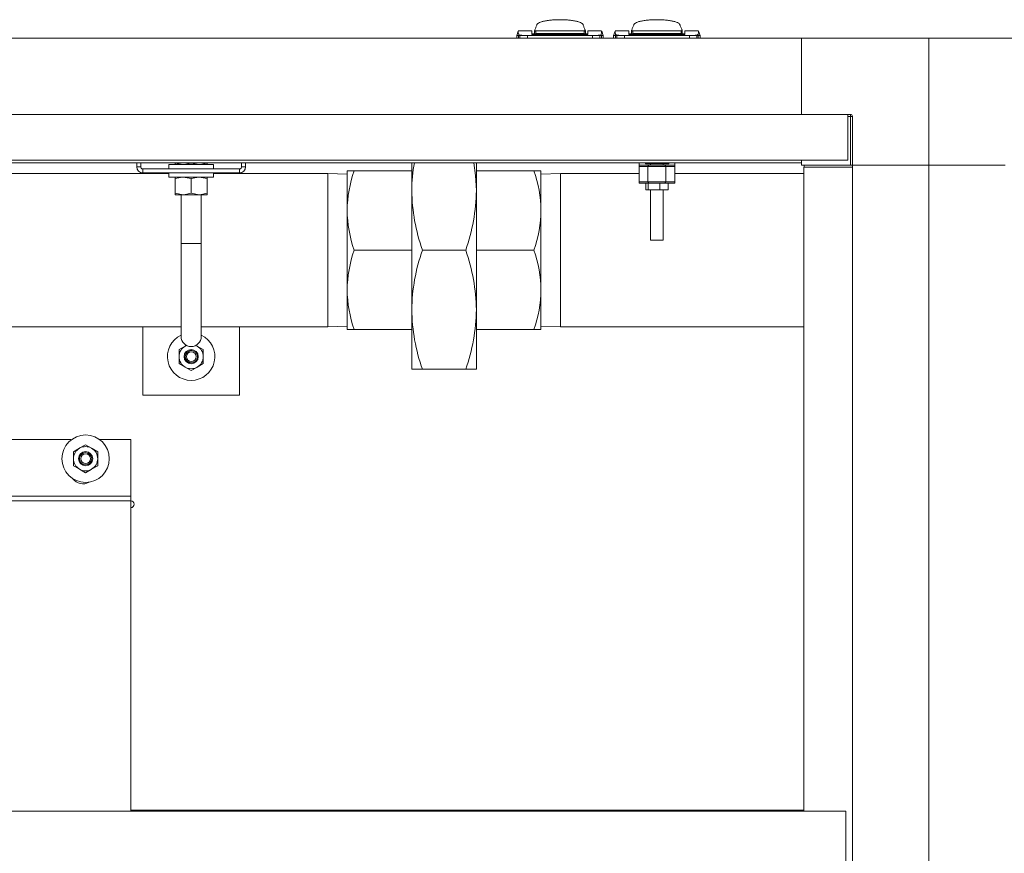
# Model space of a CAD drawing. Units: inches. Extents: x 0.8 to 15.8, y 0.6 to 10.5.
# Drawn here: x 7 to 7.7, y 10 to 10.5 of the extents above; entities that cross this region are included whole.
import ezdxf

# ---------------------------------------------------------------- set-up
doc = ezdxf.new("R2010")
doc.units = ezdxf.units.IN
doc.header["$MEASUREMENT"] = 0

msp = doc.modelspace()

# ---------------------------------------------------------------- linework, layer by layer
at = {"color": 7, "linetype": 'Continuous', "lineweight": 15}
for p, q in [((7.36768578, 10.50466216), (7.36750127, 10.50419728)), ((7.36787038, 10.50512709), (7.36768578, 10.50466216)), ((7.36805488, 10.50559197), (7.36787038, 10.50512709)), ((7.36823949, 10.50605685), (7.36805488, 10.50559197)), ((7.36842399, 10.50652178), (7.36823949, 10.50605685)), ((7.36845274, 10.50673395), (7.36841108, 10.50648936)), ((7.39829251, 10.50648936), (7.39825085, 10.50673395)), ((7.3982796, 10.50652178), (7.3984642, 10.50605685)), ((7.3984642, 10.50605685), (7.39864871, 10.50559197)), ((7.39864871, 10.50559197), (7.39883331, 10.50512709)), ((7.39883331, 10.50512709), (7.39901781, 10.50466216)), ((7.39901781, 10.50466216), (7.39920232, 10.50419728)), ((7.43018578, 10.50466216), (7.43000128, 10.50419728)), ((7.43037039, 10.50512709), (7.43018578, 10.50466216)), ((7.43055489, 10.50559197), (7.43037039, 10.50512709)), ((7.43073939, 10.50605685), (7.43055489, 10.50559197)), ((7.430924, 10.50652178), (7.43073939, 10.50605685)), ((7.43095274, 10.50673395), (7.43091109, 10.50648936)), ((7.46079251, 10.50648936), (7.46075086, 10.50673395)), ((7.46077961, 10.50652178), (7.46096421, 10.50605685)), ((7.46096421, 10.50605685), (7.46114871, 10.50559197)), ((7.46114871, 10.50559197), (7.46133332, 10.50512709)), ((7.46133332, 10.50512709), (7.46151782, 10.50466216)), ((7.46151782, 10.50466216), (7.46170233, 10.50419728)), ((7.3564222, 10.50250003), (7.35545822, 10.49975255)), ((7.35546467, 10.49977093), (7.35546467, 10.49813562)), ((7.36530716, 10.50273151), (7.35646913, 10.50273151)), ((7.35663594, 10.49977123), (7.35671504, 10.50055945)), ((7.35754859, 10.49977123), (7.35663594, 10.49977123)), ((7.35663594, 10.49813562), (7.35663594, 10.49977123)), ((7.35754859, 10.49977123), (7.35754859, 10.5000715)), ((7.36237621, 10.49977123), (7.35754859, 10.49977123)), ((7.35754859, 10.49813562), (7.35754859, 10.49977123)), ((7.36237621, 10.49977123), (7.40432738, 10.49977123)), ((7.36237621, 10.49977123), (7.36237621, 10.49813083)), ((7.36530716, 10.50043088), (7.36530716, 10.50273151)), ((7.36530716, 10.50116166), (7.36694756, 10.50105503)), ((7.40139643, 10.50043088), (7.36530716, 10.50043088)), ((7.36703986, 10.50303501), (7.36694756, 10.50280255)), ((7.36694756, 10.50204282), (7.36694756, 10.50280255)), ((7.36694756, 10.50280255), (7.39975603, 10.50280255)), ((7.36694756, 10.50024363), (7.36694756, 10.5017557)), ((7.36713217, 10.50326748), (7.36703986, 10.50303501)), ((7.36722447, 10.50349994), (7.36713217, 10.50326748)), ((7.36731667, 10.50373235), (7.36722447, 10.50349994)), ((7.36750127, 10.50419728), (7.36731667, 10.50373235)), ((7.39893578, 10.50272398), (7.36776781, 10.50272398)), ((7.36776781, 10.50106247), (7.36776781, 10.50272398)), ((7.39893578, 10.50106247), (7.36776781, 10.50106247)), ((7.36776781, 10.50106247), (7.36776781, 10.50043088)), ((7.39893578, 10.50106247), (7.39893578, 10.50272398)), ((7.39893578, 10.50043088), (7.39893578, 10.50106247)), ((7.39920232, 10.50419728), (7.39938692, 10.50373235)), ((7.39938692, 10.50373235), (7.39947922, 10.50349994)), ((7.39947922, 10.50349994), (7.39957143, 10.50326748)), ((7.39957143, 10.50326748), (7.39966373, 10.50303501)), ((7.39966373, 10.50303501), (7.39975603, 10.50280255)), ((7.39975603, 10.50280255), (7.39975603, 10.50204268)), ((7.39975603, 10.50024363), (7.39975603, 10.5017556)), ((7.39975603, 10.50106349), (7.40139643, 10.50116166)), ((7.41023446, 10.50273151), (7.40139643, 10.50273151)), ((7.40139643, 10.50043088), (7.40139643, 10.50273151)), ((7.40432738, 10.49977123), (7.4091551, 10.49977123)), ((7.40432738, 10.49977123), (7.40432738, 10.49813083)), ((7.4091551, 10.5000715), (7.4091551, 10.49977123)), ((7.4091551, 10.49977123), (7.41006775, 10.49977123)), ((7.4091551, 10.49977123), (7.4091551, 10.49813562)), ((7.40998865, 10.50055945), (7.41006775, 10.49977123)), ((7.41006775, 10.49977123), (7.41006775, 10.49813562)), ((7.41124537, 10.49975255), (7.41028139, 10.50250003)), ((7.41123892, 10.49813562), (7.41123892, 10.49977093)), ((7.41892221, 10.50250003), (7.41795823, 10.49975255)), ((7.41796468, 10.49977093), (7.41796468, 10.49813562)), ((7.42780717, 10.50273151), (7.41896914, 10.50273151)), ((7.41913595, 10.49977123), (7.41921505, 10.50055945)), ((7.42004859, 10.49977123), (7.41913595, 10.49977123)), ((7.41913595, 10.49813562), (7.41913595, 10.49977123)), ((7.42004859, 10.49977123), (7.42004859, 10.5000715)), ((7.42487622, 10.49977123), (7.42004859, 10.49977123)), ((7.42004859, 10.49813562), (7.42004859, 10.49977123)), ((7.42487622, 10.49977123), (7.46682739, 10.49977123)), ((7.42487622, 10.49977123), (7.42487622, 10.49813083)), ((7.42780717, 10.50043088), (7.42780717, 10.50273151)), ((7.42780717, 10.50116166), (7.42944757, 10.50105503)), ((7.46389643, 10.50043088), (7.42780717, 10.50043088)), ((7.42953987, 10.50303501), (7.42944757, 10.50280255)), ((7.42944757, 10.50204282), (7.42944757, 10.50280255)), ((7.42944757, 10.50280255), (7.46225604, 10.50280255)), ((7.42944757, 10.50024363), (7.42944757, 10.5017557)), ((7.42963217, 10.50326748), (7.42953987, 10.50303501)), ((7.42972447, 10.50349994), (7.42963217, 10.50326748)), ((7.42981668, 10.50373235), (7.42972447, 10.50349994)), ((7.43000128, 10.50419728), (7.42981668, 10.50373235)), ((7.46143579, 10.50272398), (7.43026782, 10.50272398)), ((7.43026782, 10.50106247), (7.43026782, 10.50272398)), ((7.46143579, 10.50106247), (7.43026782, 10.50106247)), ((7.43026782, 10.50106247), (7.43026782, 10.50043088)), ((7.46143579, 10.50106247), (7.46143579, 10.50272398)), ((7.46143579, 10.50043088), (7.46143579, 10.50106247)), ((7.46170233, 10.50419728), (7.46188693, 10.50373235)), ((7.46188693, 10.50373235), (7.46197923, 10.50349994)), ((7.46197923, 10.50349994), (7.46207143, 10.50326748)), ((7.46207143, 10.50326748), (7.46216373, 10.50303501)), ((7.46216373, 10.50303501), (7.46225604, 10.50280255)), ((7.46225604, 10.50280255), (7.46225604, 10.50204268)), ((7.46225604, 10.50024363), (7.46225604, 10.5017556)), ((7.46225604, 10.50106349), (7.46389643, 10.50116166)), ((7.47273447, 10.50273151), (7.46389643, 10.50273151)), ((7.46389643, 10.50043088), (7.46389643, 10.50273151)), ((7.46682739, 10.49977123), (7.47165511, 10.49977123)), ((7.46682739, 10.49977123), (7.46682739, 10.49813083)), ((7.47165511, 10.5000715), (7.47165511, 10.49977123)), ((7.47165511, 10.49977123), (7.47256776, 10.49977123)), ((7.47165511, 10.49977123), (7.47165511, 10.49813562)), ((7.47248865, 10.50055945), (7.47256776, 10.49977123)), ((7.47256776, 10.49977123), (7.47256776, 10.49813562)), ((7.47374538, 10.49975255), (7.4727814, 10.50250003)), ((7.47373892, 10.49813562), (7.47373892, 10.49977093)), ((7.53913028, 10.49813562), (6.03663036, 10.49813562)), ((7.53913028, 10.44892302), (7.53913028, 10.49813562)), ((7.53913028, 10.49813562), (7.53919262, 10.49813562)), ((7.53913028, 10.49485477), (7.53919262, 10.49485477)), ((7.53919262, 10.49355268), (7.53913028, 10.49355268)), ((7.53919262, 10.49813562), (7.53919262, 10.44892302)), ((7.62121359, 10.49813562), (7.53919262, 10.49813562)), ((7.62121359, 10.49813562), (7.62121359, 10.4161146)), ((7.62121359, 10.49813562), (7.7032346, 10.49813562)), ((7.53913028, 10.44892302), (6.03663036, 10.44892302)), ((7.53913028, 10.45350596), (7.53919262, 10.45350596)), ((7.53919262, 10.45220387), (7.53913028, 10.45220387)), ((7.53913028, 10.4515273), (7.53919262, 10.4515273)), ((7.53919262, 10.45056347), (7.53913028, 10.45056347)), ((7.53919262, 10.44892302), (7.57069889, 10.44892302)), ((7.56913026, 10.41931346), (7.56913026, 10.44892302)), ((7.57069889, 10.44762093), (7.56913026, 10.44762093)), ((7.57069889, 10.44762093), (7.57069889, 10.44892302)), ((7.57069889, 10.4161146), (7.57069889, 10.44762093)), ((7.57069889, 10.44762093), (7.57200099, 10.44762093)), ((7.57200099, 10.4161146), (7.57200099, 10.44762093)), ((6.00663034, 10.41931346), (7.56913026, 10.41931346)), ((7.53913028, 10.41775505), (6.03663036, 10.41775505)), ((7.1103219, 10.41506898), (7.1103219, 10.41775505)), ((7.11292608, 10.41506898), (7.11292608, 10.41775505)), ((7.13113444, 10.41648562), (7.13113444, 10.4137773)), ((7.13113444, 10.41648562), (7.14546781, 10.41648562)), ((7.13505108, 10.41741601), (7.13505108, 10.41775505)), ((7.13505108, 10.41741601), (7.14025944, 10.41648562)), ((7.13505108, 10.41648562), (7.13505108, 10.41741601)), ((7.14546781, 10.41741601), (7.14546781, 10.41775505)), ((7.14546781, 10.41741601), (7.15067608, 10.41648562)), ((7.14546781, 10.41648562), (7.15980108, 10.41648562)), ((7.15588445, 10.41741601), (7.15588445, 10.41775505)), ((7.15588445, 10.41741601), (7.15588445, 10.41648562)), ((7.15980108, 10.4137773), (7.15980108, 10.41648562)), ((7.17800944, 10.41775505), (7.17800944, 10.41506898)), ((7.18061363, 10.41775505), (7.18061363, 10.41506898)), ((7.28775522, 10.39975021), (7.28775522, 10.41775505)), ((7.32942196, 10.41775505), (7.32942196, 10.39975021)), ((7.43436886, 10.41610981), (7.43436886, 10.41528961)), ((7.43436886, 10.41610981), (7.44063204, 10.41610981)), ((7.43845788, 10.41693006), (7.43845788, 10.41775505)), ((7.44246888, 10.41693006), (7.43845788, 10.41693006)), ((7.44063204, 10.41610981), (7.45107156, 10.41610981)), ((7.44175081, 10.41693006), (7.44175081, 10.41610981)), ((7.44246888, 10.41775505), (7.44246888, 10.41693006)), ((7.45004383, 10.41693006), (7.44246888, 10.41693006)), ((7.4499529, 10.41610981), (7.4499529, 10.41693006)), ((7.45004383, 10.41693006), (7.45004383, 10.41775505)), ((7.45359958, 10.41693006), (7.45004383, 10.41693006)), ((7.45107156, 10.41610981), (7.45733474, 10.41610981)), ((7.45359958, 10.41693006), (7.45359958, 10.41775505)), ((7.45733474, 10.41528961), (7.45733474, 10.41610981)), ((7.53913028, 10.41931346), (7.53913028, 10.41775505)), ((7.53919262, 10.4161146), (7.53919262, 10.41931346)), ((7.53919262, 10.4161146), (7.57069889, 10.4161146)), ((7.54083302, 10.41605227), (7.54083302, 10.41480229)), ((7.57200099, 10.41605227), (7.54083302, 10.41605227)), ((7.56663442, 10.4161146), (7.56663442, 10.41605227)), ((7.56792609, 10.41605227), (7.56792609, 10.4161146)), ((7.57007611, 10.4161146), (7.57007611, 10.41605227)), ((7.57200099, 10.4161146), (7.57069889, 10.4161146)), ((7.62121359, 10.4161146), (7.57200099, 10.4161146)), ((7.57200099, 10.41605227), (7.57200099, 9.16355228)), ((7.62121359, 10.41605227), (7.57200099, 10.41605227)), ((7.57268029, 10.4161146), (7.57268029, 10.41605227)), ((7.57528183, 10.41605227), (7.57528183, 10.4161146)), ((7.57658392, 10.4161146), (7.57658392, 10.41605227)), ((7.6166307, 10.41605227), (7.6166307, 10.4161146)), ((7.61793274, 10.4161146), (7.61793274, 10.41605227)), ((7.62121359, 10.41605227), (7.62121359, 10.4161146)), ((7.62121359, 10.4161146), (7.67042619, 10.4161146)), ((7.62121359, 9.16355228), (7.62121359, 10.41605227)), ((7.62121359, 10.41605227), (7.67042619, 10.41605227)), ((7.62449443, 10.41605227), (7.62449443, 10.4161146)), ((7.62579652, 10.4161146), (7.62579652, 10.41605227)), ((7.6658433, 10.41605227), (7.6658433, 10.4161146)), ((7.66714534, 10.4161146), (7.66714534, 10.41605227)), ((7.66948861, 10.41605227), (7.66948861, 10.4161146)), ((7.13113444, 10.41082313), (6.14139726, 10.41082313)), ((7.11292608, 10.41506898), (7.1103219, 10.41506898)), ((7.11421781, 10.4137773), (7.11421781, 10.41117312)), ((7.11421781, 10.4137773), (7.17671781, 10.4137773)), ((7.11421781, 10.41117312), (7.17671781, 10.41117312)), ((7.11421781, 10.41117312), (7.11421781, 10.41082313)), ((7.13113444, 10.41117312), (7.13113444, 10.4084648)), ((7.15980108, 10.4084648), (7.15980108, 10.41117312)), ((7.23351774, 10.41082313), (7.15980108, 10.41082313)), ((7.17671781, 10.4137773), (7.17671781, 10.41117312)), ((7.17671781, 10.41082313), (7.17671781, 10.41117312)), ((7.17800944, 10.41506898), (7.18061363, 10.41506898)), ((7.24608859, 10.41043173), (7.23351774, 10.41082313)), ((7.23351774, 10.41082313), (7.23351774, 10.3118648)), ((7.24608859, 10.41255231), (7.25066238, 10.41255231)), ((7.24608859, 10.38694812), (7.24608859, 10.41255231)), ((7.28775522, 10.41255231), (7.25066238, 10.41255231)), ((7.32942196, 10.41255231), (7.3665149, 10.41255231)), ((7.3710886, 10.41255231), (7.3665149, 10.41255231)), ((7.3710886, 10.38694812), (7.3710886, 10.41255231)), ((7.38365945, 10.41082313), (7.3710886, 10.41043173)), ((7.43436886, 10.41082313), (7.38365945, 10.41082313)), ((7.38365945, 10.41082313), (7.38365945, 10.3118648)), ((7.44005203, 10.41528961), (7.43436886, 10.41528961)), ((7.43436886, 10.40544712), (7.43436886, 10.41528961)), ((7.44005203, 10.40544712), (7.44005203, 10.41528961)), ((7.45165157, 10.41528961), (7.44005203, 10.41528961)), ((7.45165157, 10.40544712), (7.45165157, 10.41528961)), ((7.45733474, 10.41528961), (7.45165157, 10.41528961)), ((7.45733474, 10.41528961), (7.45733474, 10.40544712)), ((7.54075098, 10.41082313), (7.45733474, 10.41082313)), ((7.54075098, 10.41480229), (7.54075098, 9.99971479)), ((7.57200099, 10.41480229), (7.54075098, 10.41480229)), ((7.15980108, 10.4084648), (7.13113444, 10.4084648)), ((7.13505108, 10.40753441), (7.13505108, 10.4084648)), ((7.13505108, 10.40753441), (7.13505108, 10.39802015)), ((7.14546781, 10.40753441), (7.14025944, 10.4084648)), ((7.14546781, 10.40753441), (7.14546781, 10.39802015)), ((7.15588445, 10.40753441), (7.15067608, 10.4084648)), ((7.15588445, 10.4084648), (7.15588445, 10.40753441)), ((7.15588445, 10.40753441), (7.15588445, 10.39802015)), ((7.44005203, 10.40544712), (7.43436886, 10.40544712)), ((7.43436886, 10.40462687), (7.43436886, 10.40544712)), ((7.44014668, 10.40462687), (7.43436886, 10.40462687)), ((7.43880382, 10.40019774), (7.43880382, 10.40462687)), ((7.45165157, 10.40544712), (7.44005203, 10.40544712)), ((7.44014668, 10.40462687), (7.44028406, 10.40462687)), ((7.44028406, 10.40019774), (7.44028406, 10.40462687)), ((7.44028406, 10.40462687), (7.44111262, 10.40462687)), ((7.44636899, 10.40462687), (7.44111262, 10.40462687)), ((7.44636899, 10.40462687), (7.44785197, 10.40462687)), ((7.44785197, 10.40019774), (7.44785197, 10.40462687)), ((7.44785197, 10.40462687), (7.44891793, 10.40462687)), ((7.45107156, 10.40462687), (7.44891793, 10.40462687)), ((7.45733474, 10.40462687), (7.45107156, 10.40462687)), ((7.45733474, 10.40544712), (7.45165157, 10.40544712)), ((7.45305203, 10.40019774), (7.45305203, 10.40462687)), ((7.45733474, 10.40462687), (7.45733474, 10.40544712)), ((7.13505108, 10.39802015), (7.14025944, 10.39708981)), ((7.13505108, 10.39708981), (7.13505108, 10.39802015)), ((7.14025944, 10.39708981), (7.13505108, 10.39708981)), ((7.13894689, 10.39708981), (7.13894689, 10.3656002)), ((7.15067608, 10.39708981), (7.14025944, 10.39708981)), ((7.14546781, 10.39802015), (7.15067608, 10.39708981)), ((7.15588445, 10.39708981), (7.15067608, 10.39708981)), ((7.15198863, 10.3656002), (7.15198863, 10.39708981)), ((7.15588445, 10.39802015), (7.15588445, 10.39708981)), ((7.28775522, 10.32293771), (7.28775522, 10.39975021)), ((7.32942196, 10.32293771), (7.32942196, 10.39975021)), ((7.44028406, 10.40019774), (7.43880382, 10.40019774)), ((7.44785197, 10.40019774), (7.44028406, 10.40019774)), ((7.44175081, 10.40019774), (7.44175081, 10.36771746)), ((7.45305203, 10.40019774), (7.44785197, 10.40019774)), ((7.4499529, 10.36771746), (7.4499529, 10.40019774)), ((7.24608859, 10.3357398), (7.24608859, 10.38694812)), ((7.3710886, 10.3357398), (7.3710886, 10.38694812)), ((7.13894689, 10.3656002), (7.13894689, 10.30568355)), ((7.15198863, 10.3656002), (7.13894689, 10.3656002)), ((7.15198863, 10.30568355), (7.15198863, 10.3656002)), ((7.44175081, 10.36771746), (7.4499529, 10.36771746)), ((7.28775522, 10.36134394), (7.25066238, 10.36134394)), ((7.29461592, 10.36134394), (7.32256136, 10.36134394)), ((7.32942196, 10.36134394), (7.3665149, 10.36134394)), ((7.24608859, 10.31013562), (7.24608859, 10.3357398)), ((7.3710886, 10.31013562), (7.3710886, 10.3357398)), ((7.28775522, 10.28453143), (7.28775522, 10.32293771)), ((7.32942196, 10.28453143), (7.32942196, 10.32293771)), ((6.03500962, 10.3118648), (7.13894689, 10.3118648)), ((7.11421781, 10.3118648), (7.11421781, 10.26794397)), ((7.15198863, 10.3118648), (7.23351774, 10.3118648)), ((7.17671781, 10.26794397), (7.17671781, 10.3118648)), ((7.23351774, 10.3118648), (7.24608859, 10.3122562)), ((7.25066238, 10.31013562), (7.24608859, 10.31013562)), ((7.28775522, 10.31013562), (7.25066238, 10.31013562)), ((7.32942196, 10.31013562), (7.3665149, 10.31013562)), ((7.3665149, 10.31013562), (7.3710886, 10.31013562)), ((7.3710886, 10.3122562), (7.38365945, 10.3118648)), ((7.38365945, 10.3118648), (7.54075098, 10.3118648)), ((7.13765526, 10.2971941), (7.14156154, 10.29944936)), ((7.13765526, 10.29268356), (7.13765526, 10.2971941)), ((7.14246421, 10.29989562), (7.14156154, 10.29944936)), ((7.14937399, 10.29944936), (7.14847131, 10.29989562)), ((7.14847826, 10.2999665), (7.14937399, 10.29944936)), ((7.15328026, 10.2971941), (7.15328026, 10.29268356)), ((7.13765526, 10.28817298), (7.13765526, 10.29268356)), ((7.1415192, 10.29296139), (7.14163858, 10.2926731)), ((7.15328026, 10.29268356), (7.15328026, 10.28817298)), ((7.14546781, 10.28366244), (7.14156154, 10.28591771)), ((7.15328026, 10.28817298), (7.14937399, 10.28591771)), ((7.28775522, 10.28453143), (7.29461592, 10.28453143)), ((7.29461592, 10.28453143), (7.32256136, 10.28453143)), ((7.32256136, 10.28453143), (7.32942196, 10.28453143)), ((7.11421781, 10.26794397), (7.17671781, 10.26794397)), ((6.66896896, 10.23929815), (7.06777233, 10.23929815)), ((7.06777233, 10.23929815), (7.06777233, 10.23879103)), ((7.08630013, 10.23929815), (7.10646901, 10.23929815)), ((7.10646901, 10.23929815), (7.10646901, 10.20273354)), ((7.06955656, 10.23139618), (7.07346274, 10.23365145)), ((7.07736901, 10.23590671), (7.08127529, 10.23365145)), ((7.06955656, 10.22688565), (7.06955656, 10.23139618)), ((7.06955656, 10.22237506), (7.06955656, 10.22688565)), ((7.08518147, 10.23139618), (7.08518147, 10.22688565)), ((7.08518147, 10.22688565), (7.08518147, 10.22237506)), ((7.07736901, 10.21786453), (7.07346274, 10.2201198)), ((7.08518147, 10.22237506), (7.08127529, 10.2201198)), ((7.10646901, 10.19979188), (6.3990401, 10.19979188)), ((6.39913689, 10.20273354), (7.10646901, 10.20273354)), ((7.10646901, 10.20273354), (7.10646901, 10.19979188)), ((7.10646901, 10.19979188), (7.10646901, 9.99971479)), ((7.56763149, 9.99971479), (6.27075655, 9.99971479)), ((7.10646901, 10.00016895), (7.54075098, 10.00016895)), ((7.56763149, 9.95804813), (7.56763149, 9.99971479))]:
    msp.add_line(p, q, dxfattribs=at)
at = {"color": 7, "linetype": 'Continuous', "lineweight": 15, "flags": 128}
for points in [[(7.35663594, 10.49977123), (7.3561803, 10.49977113), (7.35554866, 10.49977093)], [(7.35646913, 10.50248355), (7.35647158, 10.50250589), (7.35645026, 10.5017822), (7.35671504, 10.50055945)], [(7.41006775, 10.49977123), (7.41052329, 10.49977113), (7.41115493, 10.49977093)], [(7.41913595, 10.49977123), (7.41868031, 10.49977113), (7.41804867, 10.49977093)], [(7.41896914, 10.50248355), (7.41897158, 10.50250589), (7.41895027, 10.5017822), (7.41921505, 10.50055945)], [(7.47256776, 10.49977123), (7.4730233, 10.49977113), (7.47365493, 10.49977093)], [(7.14025944, 10.41648562), (7.14062972, 10.4164907), (7.14546781, 10.41741601)], [(7.15067608, 10.41648562), (7.15104636, 10.4164907), (7.15588445, 10.41741601)], [(7.32776592, 10.41775505), (7.32893718, 10.40957721), (7.32942196, 10.39975021)], [(7.43436886, 10.41610981), (7.43436525, 10.41624689), (7.43435459, 10.41665394), (7.43433709, 10.41731857), (7.43432555, 10.41775505)], [(7.45737806, 10.41775505), (7.45736652, 10.41731857), (7.45734911, 10.41665394), (7.45733836, 10.41624689), (7.45733474, 10.41610981)], [(7.14025944, 10.4084648), (7.13988916, 10.40845972), (7.13505108, 10.40753441)], [(7.15067608, 10.4084648), (7.1503058, 10.40845972), (7.14546781, 10.40753441)], [(7.14025944, 10.39708981), (7.14062972, 10.39709484), (7.14546781, 10.39802015)], [(7.15067608, 10.39708981), (7.15104636, 10.39709484), (7.15588445, 10.39802015)], [(7.14156154, 10.29944936), (7.14183922, 10.29960967), (7.14250391, 10.29999344)], [(7.14937399, 10.29944936), (7.14965167, 10.29928906), (7.15328026, 10.2971941)], [(7.14156154, 10.28591771), (7.14128385, 10.28607802), (7.13765526, 10.28817298)], [(7.14937399, 10.28591771), (7.1490964, 10.28575741), (7.14546781, 10.28366244)], [(7.07346274, 10.23365145), (7.07374043, 10.23381175), (7.07736901, 10.23590671)], [(7.08127529, 10.23365145), (7.08155288, 10.23349114), (7.08518147, 10.23139618)], [(7.07346274, 10.2201198), (7.07318515, 10.2202801), (7.06955656, 10.22237506)], [(7.08127529, 10.2201198), (7.0809976, 10.21995949), (7.07736901, 10.21786453)]]:
    msp.add_lwpolyline(points, dxfattribs=at)
at = {"color": 7, "linetype": 'Continuous', "lineweight": 15}
for centre, radius in [((7.14546777, 10.29268354), 0.00456263), ((7.14559693, 10.29267312), 0.00395833), ((7.14559693, 10.29267312), 0.003125), ((7.07736902, 10.22688562), 0.01529167), ((7.07736902, 10.22688562), 0.00456263), ((7.07736902, 10.22688562), 0.00395833), ((7.07736902, 10.22688562), 0.003125)]:
    msp.add_circle(centre, radius, dxfattribs=at)
for centre, radius, start, end in [((7.36944686, 10.50647354), 0.00102401, 139.06919396, 177.30006666), ((7.37091859, 10.50514764), 0.0030048, 118.77744732, 138.35376964), ((7.37361712, 10.50028512), 0.00856591, 108.79550417, 118.94058718), ((7.37691083, 10.49065101), 0.01874749, 102.67806461, 108.83841856), ((7.37994812, 10.47716714), 0.0325692, 98.41265703, 102.68491305), ((7.38205663, 10.46291631), 0.04697517, 95.12916155, 98.41376378), ((7.38308224, 10.45159565), 0.05834219, 92.40354971, 95.13841435), ((7.38334738, 10.44557444), 0.06436922, 89.99602331, 92.41457695), ((7.38335621, 10.44557446), 0.0643692, 87.58542282, 90.00389017), ((7.3836684, 10.45230669), 0.0576298, 84.84476285, 87.61353773), ((7.38477802, 10.46401926), 0.04586494, 81.54647043, 84.91060425), ((7.38697998, 10.47837375), 0.03134277, 77.23112591, 81.67045914), ((7.39006719, 10.49162353), 0.01773853, 70.98619919, 77.49731764), ((7.39334223, 10.50086314), 0.0079365, 60.6559506, 71.60795805), ((7.39595601, 10.50536212), 0.00273488, 40.66919306, 62.19958998), ((7.39725673, 10.50647354), 0.00102401, 2.69993334, 40.93080604), ((7.43194687, 10.50647354), 0.00102401, 139.06919396, 177.30006666), ((7.4334186, 10.50514764), 0.0030048, 118.77744732, 138.35376964), ((7.43611463, 10.50029076), 0.00855977, 108.79185582, 118.94423553), ((7.43941084, 10.49065101), 0.01874749, 102.67806461, 108.83841856), ((7.44244812, 10.47716714), 0.0325692, 98.41265703, 102.68491305), ((7.44455664, 10.46291631), 0.04697517, 95.12916155, 98.41376378), ((7.44558225, 10.45159565), 0.05834219, 92.40354971, 95.13841435), ((7.44584738, 10.44557444), 0.06436922, 89.99602331, 92.41457695), ((7.44585622, 10.44557446), 0.0643692, 87.58542282, 90.00389017), ((7.44616841, 10.45230669), 0.0576298, 84.84476285, 87.61353773), ((7.44727803, 10.46401926), 0.04586494, 81.54647043, 84.91060425), ((7.44947999, 10.47837375), 0.03134277, 77.23112591, 81.67045914), ((7.4525672, 10.49162353), 0.01773853, 70.98619919, 77.49731764), ((7.45584223, 10.50086314), 0.0079365, 60.6559506, 71.60795805), ((7.45845601, 10.50536212), 0.00273488, 40.66919306, 62.19958998), ((7.45975673, 10.50647354), 0.00102401, 2.69993334, 40.93080604), ((7.35792826, 10.50167599), 0.0016488, 222.62384864, 256.68708973), ((7.36146822, 10.52413123), 0.02437692, 260.7470787, 272.13464208), ((7.36776782, 10.50190379), 0.00082021, 90, 180), ((7.36776742, 10.50024247), 0.00082, 89.97301647, 166.71665189), ((7.39893616, 10.50024234), 0.00082012, 13.29034603, 90.026813), ((7.3989358, 10.50190379), 0.00082021, 0, 90), ((7.40518792, 10.52489538), 0.02513889, 268.0383002, 279.07983522), ((7.40883476, 10.50157465), 0.00153691, 282.03054521, 318.65851642), ((7.40619331, 10.50202207), 0.00406741, 338.92470643, 6.51467754), ((7.42042826, 10.50167599), 0.0016488, 222.62384864, 256.68708973), ((7.42396823, 10.52413123), 0.02437692, 260.7470787, 272.13464208), ((7.43026782, 10.50190379), 0.00082021, 90, 180), ((7.43026739, 10.50024252), 0.00081995, 89.9704151, 166.71925325), ((7.46143626, 10.50024258), 0.00081988, 13.27705686, 90.03327478), ((7.4614358, 10.50190379), 0.00082021, 0, 90), ((7.46768793, 10.52489538), 0.02513889, 268.0383002, 279.07983522), ((7.47133477, 10.50157465), 0.00153691, 282.03054521, 318.65851642), ((7.46869332, 10.50202207), 0.00406741, 338.92470643, 6.51467754), ((7.57069892, 10.44762094), 0.00130208, 0, 90), ((7.38312, 10.399979), 0.09536505, 169.25722892, 180.13745466), ((7.44077702, 10.41539211), 0.0007322, 101.42016059, 188.04710071), ((7.45092658, 10.41539211), 0.0007322, 351.95289929, 78.57983941), ((7.11421777, 10.41506896), 0.00389583, 180, 270), ((7.11421777, 10.41506896), 0.00129167, 180, 270), ((7.17671777, 10.41506896), 0.00129167, 270, 0), ((7.17671777, 10.41506896), 0.00389583, 270, 0), ((7.32459474, 10.38613481), 0.07851037, 160.337184, 179.40644521), ((7.29258404, 10.38613538), 0.07850876, 0.59315286, 19.66279386), ((7.44077705, 10.4053446), 0.00073223, 171.95157475, 258.57794418), ((7.45092655, 10.4053446), 0.00073223, 281.42205582, 8.04842525), ((7.40863747, 10.40152806), 0.12089532, 180.84260347, 199.41376732), ((7.20929123, 10.40139353), 0.12014197, 340.52763309, 359.21627883), ((7.32370792, 10.38760302), 0.0776221, 180.48340901, 199.77296178), ((7.29346659, 10.38760322), 0.07762478, 340.22759284, 359.51646043), ((7.32459456, 10.33492647), 0.07851019, 160.33716079, 179.40643054), ((7.40788062, 10.32129501), 0.12013663, 160.52706767, 179.21653629), ((7.20853838, 10.32115986), 0.12089666, 0.84259431, 19.41351902), ((7.29258422, 10.33492704), 0.07850858, 0.59316753, 19.66281706), ((7.32370792, 10.3363947), 0.0776221, 180.48340901, 199.77296178), ((7.29346659, 10.3363949), 0.07762478, 340.22759284, 359.51646043), ((7.40863792, 10.32471564), 0.12089577, 180.84263884, 199.41373195), ((7.20929123, 10.32458102), 0.12014197, 340.52763309, 359.21627883), ((7.14546777, 10.29268354), 0.01529167, 115.24124416, 270), ((7.14546777, 10.30568354), 0.00652083, 180, 0), ((7.14546777, 10.29268354), 0.01529167, 270, 64.75875584), ((7.14546777, 10.29268354), 0.0078125, 120, 180), ((7.14546777, 10.29268354), 0.00395833, 84.45145121, 266.32725025), ((7.14546777, 10.29268354), 0.0078125, 0, 60), ((7.14546777, 10.29268354), 0.0078125, 180, 240), ((7.14546777, 10.29268354), 0.0078125, 300, 0), ((7.14546777, 10.29268354), 0.0078125, 240, 300), ((7.07736902, 10.22688562), 0.0078125, 120, 180), ((7.07736902, 10.22688562), 0.0078125, 60, 120), ((7.07736902, 10.22688562), 0.0078125, 0, 60), ((7.07736902, 10.22688562), 0.0078125, 180, 240), ((7.07736902, 10.22688562), 0.0078125, 300, 0), ((7.07736902, 10.22688562), 0.0078125, 240, 300), ((7.07558485, 10.21846479), 0.0078125, 215.2512785, 300.82342304), ((7.10646902, 10.19754944), 0.00223202, 270, 90), ((7.10646902, 10.19754944), 0.00008202, 270, 90)]:
    msp.add_arc(centre, radius, start, end, dxfattribs=at)

doc.saveas('drawing.dxf')
